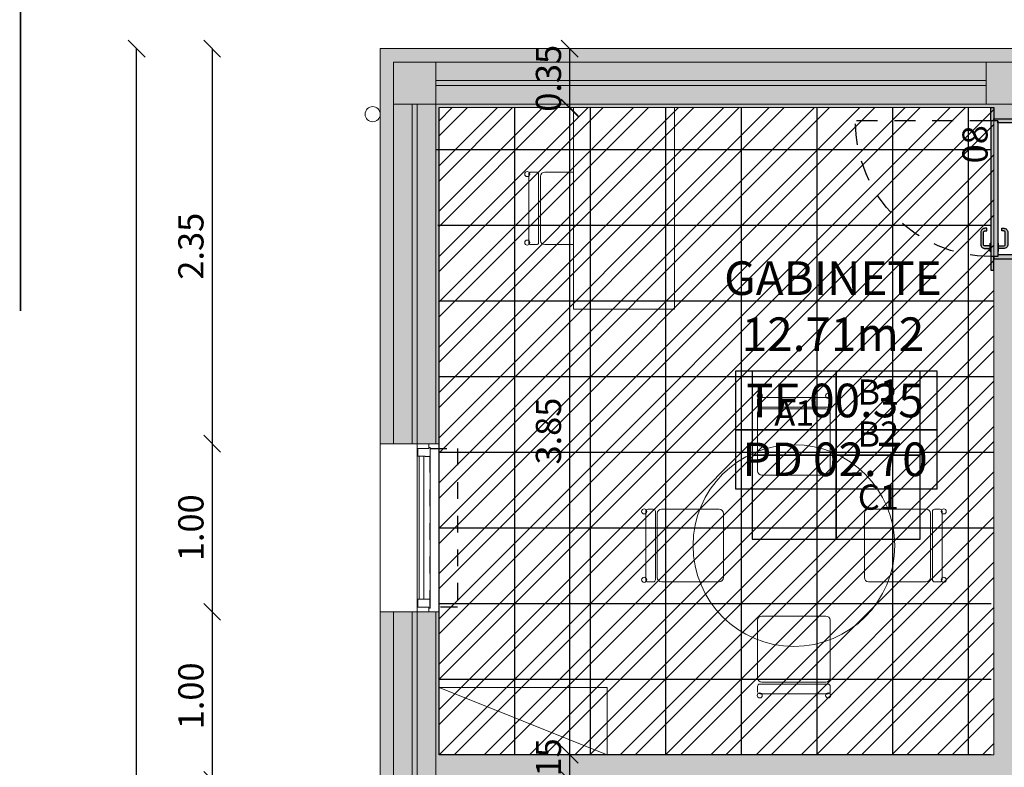
# Model space of a CAD drawing. Units: millimetres. Extents: x -79734 to -79342, y -13510 to -13045.
# Drawn here: x -79520 to -79514, y -13305 to -13301 of the extents above; entities that cross this region are included whole.
import ezdxf
from ezdxf.enums import TextEntityAlignment as Align

# ---------------------------------------------------------------- set-up
doc = ezdxf.new("R2010")
doc.units = ezdxf.units.MM
doc.linetypes.add('HIDDEN2', pattern=[0.1875, 0.125, -0.0625])
doc.layers.get('0').update_dxf_attribs({"lineweight": 0})
doc.layers.get('Defpoints').update_dxf_attribs({"lineweight": 0})
doc.layers.add('ARQ.00.AUX', color=7, linetype='Continuous', lineweight=0, true_color=0xdb00db, plot=False)
for name, color, linetype, lineweight in [('ARQ.00.COTAGEM', 14, 'Continuous', 0), ('ARQ.00.EXISTE PAREDE', 7, 'Continuous', 0), ('ARQ.00.EXISTE PILARES', 72, 'Continuous', 0), ('ARQ.00.LEG', 251, 'Continuous', 0), ('ARQ.00.MOB', 175, 'Continuous', 0), ('ARQ.00.PAREDES', 30, 'Continuous', 0), ('ARQ.00.TETOS C1 GESSO', 53, 'Continuous', 0), ('ARQ.00.TUBOS QUEDA', 9, 'Continuous', 0), ('ARQ.00.VISTA', 8, 'Continuous', 0), ('ARQ.00.VÃOS', 165, 'Continuous', 0)]:
    doc.layers.add(name, color=color, linetype=linetype, lineweight=lineweight)
for name, color, linetype in [('ARQ.00.LEG ACAB', 5, 'Continuous'), ('ARQ.00.LEG TETOS', 252, 'Continuous'), ('ARQ.00.PAV CERAMICO 45X45', 251, 'Continuous'), ('ARQ.00.VAOS A CONSTRUIR', 157, 'Continuous'), ('ARQ.00.VAOS SISTEMA ABERTURA', 157, 'HIDDEN2')]:
    doc.layers.add(name, color=color, linetype=linetype)
doc.layers.add('ARQ.00.TRAMA PAREDES', color=7, linetype='Continuous', lineweight=0, true_color=0x7a7a7a)
doc.styles.add('arial', font='arial.ttf', dxfattribs={"height": 2})
doc.styles.add('CH', font='GIL_____.TTF')
doc.styles.get("Standard").update_dxf_attribs({"font": 'arial.ttf', "height": 0.02})
doc.dimstyles.new('CH_1_100', dxfattribs={"dimtxt": 0.15, "dimasz": 0.1, "dimexe": 0.05, "dimexo": 0.05, "dimgap": 0.05, "dimtad": 1, "dimzin": 0, "dimdsep": 46, "dimtxsty": 'CH', "dimblk": 'OBLIQUE', "dimcen": 0.09, "dimse1": 1, "dimse2": 1, "dimclrt": 256, "dimadec": 0, "dimazin": 0, "dimtfac": 1, "dimtofl": 0, "dimtmove": 0, "dimatfit": 3, "dimfxl": 1, "dimtolj": 1, "dimtzin": 0, "dimarcsym": 0})

# ---------------------------------------------------------------- blocks, each defined once
blk = doc.blocks.new('VE 1X0.7')
at = {"layer": 'ARQ.00.PAREDES'}
for p, q in [((0.12, 0), (-0.23, 0)), ((0.12, -1), (-0.23, -1))]:
    blk.add_line(p, q, dxfattribs=at)
at = {"layer": 'ARQ.00.VAOS SISTEMA ABERTURA', "ltscale": 0.4}
blk.add_lwpolyline([(0.0672, -0.9717), (0.0672, -0.0283), (0.2296, -0.0283), (0.2296, -0.9717)], close=True, dxfattribs=at)
at = {"layer": 'ARQ.00.VÃOS'}
for p, q in [((-0.01, -0.935), (-0.01, -0.065)), ((0.0672, -0.9245), (0.0672, -0.0755))]:
    blk.add_line(p, q, dxfattribs=at)
for points in [[(0.06, -0.0283), (0.06, 0), (-0.01, 0), (-0.01, -0.065), (-0.0052, -0.065), (-0.0052, -0.065), (-0.0052, -0.0283)], [(0.0672, -0.0755), (0.0672, -0.0225), (0.06, -0.0225), (0.06, -0.0283), (-0.0052, -0.0283), (-0.0052, -0.0748), (0.0378, -0.0748), (0.0378, -0.0755)], [(0.0302, -0.0748), (0.0302, -0.9252), (0.0022, -0.9252), (0.0022, -0.0748)], [(0.06, -0.9717), (0.06, -1), (-0.01, -1), (-0.01, -0.935), (-0.0052, -0.935), (-0.0052, -0.935), (-0.0052, -0.9717)], [(0.0672, -0.9245), (0.0672, -0.9775), (0.06, -0.9775), (0.06, -0.9717), (-0.0052, -0.9717), (-0.0052, -0.9252), (0.0378, -0.9252), (0.0378, -0.9245)]]:
    blk.add_lwpolyline(points, close=True, dxfattribs=at)
blk = doc.blocks.new('B1')
for p, q in [((-0.2032, 0.8819), (0.2032, 0.8819)), ((-0.2159, 0.8367), (-0.2159, 0.8692)), ((-0.2032, 0.824), (0.2032, 0.824)), ((0.2159, 0.8367), (0.2159, 0.8692)), ((-0.2159, 0.4446), (-0.2159, 0.7875)), ((-0.1905, 0.8129), (0.1905, 0.8129)), ((0.2159, 0.4446), (0.2159, 0.7875)), ((-0.1905, 0.4192), (0.1905, 0.4192)), ((-0.8819, 0.2032), (-0.8819, -0.2032)), ((-0.8367, 0.2159), (-0.8692, 0.2159)), ((-0.824, 0.2032), (-0.824, -0.2032)), ((-0.8129, 0.1905), (-0.8129, -0.1905)), ((-0.4446, 0.2159), (-0.7875, 0.2159)), ((-0.4192, 0.1905), (-0.4192, -0.1905)), ((0.4192, -0.1905), (0.4192, 0.1905)), ((0.4446, 0.2159), (0.7875, 0.2159)), ((0.8129, -0.1905), (0.8129, 0.1905)), ((0.824, -0.2032), (0.824, 0.2032)), ((0.8367, 0.2159), (0.8692, 0.2159)), ((0.8819, -0.2032), (0.8819, 0.2032)), ((-0.8367, -0.2159), (-0.8692, -0.2159)), ((-0.4446, -0.2159), (-0.7875, -0.2159)), ((0.4446, -0.2159), (0.7875, -0.2159)), ((0.8367, -0.2159), (0.8692, -0.2159)), ((-0.2159, -0.4446), (-0.2159, -0.7875)), ((-0.1905, -0.4192), (0.1905, -0.4192)), ((0.2159, -0.4446), (0.2159, -0.7875)), ((-0.1905, -0.8129), (0.1905, -0.8129)), ((-0.2159, -0.8367), (-0.2159, -0.8692)), ((-0.2032, -0.824), (0.2032, -0.824)), ((0.2159, -0.8367), (0.2159, -0.8692)), ((-0.2032, -0.8819), (0.2032, -0.8819))]:
    blk.add_line(p, q)
blk.add_circle((0, 0), 0.6)
for centre, radius, start, end in [((-0.2035, 0.8911), 0.0151, 0, 180), ((-0.2035, 0.8911), 0.0151, 180, 0), ((-0.2032, 0.8692), 0.0127, 90, 180), ((0.2037, 0.8911), 0.0151, 0, 180), ((0.2037, 0.8911), 0.0151, 180, 0), ((0.2032, 0.8692), 0.0127, 0, 90), ((-0.2032, 0.8367), 0.0127, 180, 270), ((0.2032, 0.8367), 0.0127, 270, 0), ((-0.1905, 0.7875), 0.0254, 90, 180), ((0.1905, 0.7875), 0.0254, 0, 90), ((-0.1905, 0.4446), 0.0254, 180, 270), ((0.1905, 0.4446), 0.0254, 270, 0), ((-0.8911, 0.2035), 0.0151, 90, 270), ((-0.8911, 0.2035), 0.0151, 270, 90), ((-0.8692, 0.2032), 0.0127, 90, 180), ((-0.8367, 0.2032), 0.0127, 0, 90), ((-0.7875, 0.1905), 0.0254, 90, 180), ((-0.4446, 0.1905), 0.0254, 0, 90), ((0.4446, 0.1905), 0.0254, 90, 180), ((0.7875, 0.1905), 0.0254, 0, 90), ((0.8367, 0.2032), 0.0127, 90, 180), ((0.8692, 0.2032), 0.0127, 0, 90), ((0.8911, 0.2037), 0.0151, 90, 270), ((0.8911, 0.2037), 0.0151, 270, 90), ((-0.8911, -0.2037), 0.0151, 90, 270), ((-0.8911, -0.2037), 0.0151, 270, 90), ((-0.8692, -0.2032), 0.0127, 180, 270), ((-0.8367, -0.2032), 0.0127, 270, 0), ((-0.7875, -0.1905), 0.0254, 180, 270), ((-0.4446, -0.1905), 0.0254, 270, 0), ((0.4446, -0.1905), 0.0254, 180, 270), ((0.7875, -0.1905), 0.0254, 270, 0), ((0.8367, -0.2032), 0.0127, 180, 270), ((0.8692, -0.2032), 0.0127, 270, 0), ((0.8911, -0.2035), 0.0151, 90, 270), ((0.8911, -0.2035), 0.0151, 270, 90), ((-0.1905, -0.4446), 0.0254, 90, 180), ((0.1905, -0.4446), 0.0254, 0, 90), ((-0.1905, -0.7875), 0.0254, 180, 270), ((0.1905, -0.7875), 0.0254, 270, 0), ((-0.2035, -0.8911), 0.0151, 0, 180), ((-0.2032, -0.8367), 0.0127, 90, 180), ((-0.2032, -0.8692), 0.0127, 180, 270), ((0.2037, -0.8911), 0.0151, 0, 180), ((0.2032, -0.8367), 0.0127, 0, 90), ((0.2032, -0.8692), 0.0127, 270, 0), ((-0.2035, -0.8911), 0.0151, 180, 0), ((0.2037, -0.8911), 0.0151, 180, 0)]:
    blk.add_arc(centre, radius, start, end)
blk = doc.blocks.new('MESA E CADEIRA')
for p, q in [((-0.8159, 0.8206), (-0.8159, 0.8531)), ((-0.8032, 0.8658), (-0.3968, 0.8658)), ((-0.3841, 0.8206), (-0.3841, 0.8531)), ((-0.8159, 0.6), (-0.8159, 0.7714)), ((-0.8032, 0.8079), (-0.3968, 0.8079)), ((-0.7905, 0.7969), (-0.4095, 0.7969)), ((-0.3841, 0.6), (-0.3841, 0.7714))]:
    blk.add_line(p, q)
blk.add_lwpolyline([(-1.2, 0.6), (-1.2, 0), (0, 0), (0, 0.6)], close=True)
for centre, radius, start, end in [((-0.8035, 0.875), 0.0151, 0, 180), ((-0.3963, 0.875), 0.0151, 0, 180), ((-0.8035, 0.875), 0.0151, 180, 0), ((-0.8032, 0.8531), 0.0127, 90, 180), ((-0.8032, 0.8206), 0.0127, 180, 270), ((-0.3963, 0.875), 0.0151, 180, 0), ((-0.3968, 0.8531), 0.0127, 0, 90), ((-0.3968, 0.8206), 0.0127, 270, 0), ((-0.7905, 0.7714), 0.0254, 90, 180), ((-0.4095, 0.7714), 0.0254, 0, 90)]:
    blk.add_arc(centre, radius, start, end)
blk = doc.blocks.new('MARCA CORTES')
at = {"layer": 'ARQ.00.LEG', "linetype": 'HIDDEN2', "ltscale": 0.1, "const_width": 0.01}
blk.add_lwpolyline([(-3.6, 44.421), (0.4, 44.421), (0.4, 43.921)], dxfattribs=at)
blk = doc.blocks.new('vi 0.8x2 aro 15')
at = {"true_color": 0xffffff}
h = blk.add_hatch(color=7, dxfattribs=at)
h.paths.add_polyline_path([(0.2169, -0.0815), (0.2169, -0.0504, 0.414214), (0.193, -0.0265), (0.1202, -0.0265, 0.414214), (0.0963, -0.0504), (0.0963, -0.0611), (0.112, -0.0611), (0.112, -0.0504, -0.414214), (0.1202, -0.0421), (0.193, -0.0421, -0.414214), (0.2012, -0.0504), (0.2012, -0.0815)])
h.paths.add_polyline_path([(0.2348, -0.0865), (0.2348, -0.0815), (0.1849, -0.0815), (0.1849, -0.0865)])
h.paths.add_polyline_path([(0.2348, -0.1315), (0.2348, -0.1265), (0.1849, -0.1265), (0.1849, -0.1315)])
h.paths.add_polyline_path([(0.2169, -0.1627), (0.2169, -0.1315), (0.2012, -0.1315), (0.2012, -0.1627, -0.414214), (0.193, -0.1709), (0.1202, -0.1709, -0.414214), (0.112, -0.1627), (0.112, -0.152), (0.0963, -0.152), (0.0963, -0.1627, 0.414214), (0.1202, -0.1865), (0.193, -0.1865, 0.414214)])
h = blk.add_hatch(color=7, dxfattribs=at)
h.paths.add_polyline_path([(-0.5421, -0.0865), (-0.6221, -0.0865), (-0.6221, -0.1025), (-0.5421, -0.1025)])
h.paths.add_polyline_path([(-0.5316, -0.128), (-0.5421, -0.128), (-0.5421, -0.1265), (-0.5421, -0.1025), (-0.5546, -0.1025), (-0.5546, -0.2525), (-0.5421, -0.2525), (-0.5316, -0.2525)])
h.paths.add_polyline_path([(-0.5421, -0.2525), (-0.5546, -0.2525), (-0.6221, -0.2525), (-0.6221, -0.2685), (-0.5421, -0.2685)])
blk.add_hatch(color=7, dxfattribs=at).paths.add_polyline_path([(-0.5421, -0.1265), (-0.5421, -0.0865), (0.2649, -0.0865), (0.2649, -0.1265)])
h = blk.add_hatch(color=7, dxfattribs=at)
h.paths.add_polyline_path([(0.3449, -0.0865), (0.2649, -0.0865), (0.2649, -0.1025), (0.3449, -0.1025)])
h.paths.add_polyline_path([(0.2774, -0.1025), (0.2649, -0.1025), (0.2649, -0.128), (0.2544, -0.128), (0.2544, -0.2525), (0.2774, -0.2525)])
h.paths.add_polyline_path([(0.3449, -0.2525), (0.2774, -0.2525), (0.2649, -0.2525), (0.2649, -0.2685), (0.3449, -0.2685)])
at = {"linetype": 'HIDDEN2'}
blk.add_line((-0.5421, -0.0865), (-0.5421, 0.7205), dxfattribs=at)
for p, q in [((-0.5421, -0.0865), (0.2649, -0.0865)), ((-0.5421, -0.1265), (0.2649, -0.1265))]:
    blk.add_line(p, q)
for points in [[(0.2012, -0.0815), (0.2012, -0.0504, 0.414214), (0.193, -0.0421), (0.1202, -0.0421, 0.414214), (0.112, -0.0504), (0.112, -0.0611), (0.0963, -0.0611), (0.0963, -0.0504, -0.414214), (0.1202, -0.0265), (0.193, -0.0265, -0.414214), (0.2169, -0.0504), (0.2169, -0.0815)], [(0.2012, -0.1315), (0.2012, -0.1627, -0.414214), (0.193, -0.1709), (0.1202, -0.1709, -0.414214), (0.112, -0.1627), (0.112, -0.152), (0.0963, -0.152), (0.0963, -0.1627, 0.414214), (0.1202, -0.1865), (0.193, -0.1865, 0.414214), (0.2169, -0.1627), (0.2169, -0.1315)]]:
    blk.add_lwpolyline(points, format="xyb", close=True)
for points in [[(-0.5421, -0.0865), (-0.6221, -0.0865), (-0.6221, -0.1025), (-0.5421, -0.1025)], [(-0.5546, -0.2525), (-0.5316, -0.2525), (-0.5316, -0.128), (-0.5421, -0.128), (-0.5421, -0.1025), (-0.5421, -0.1025), (-0.5546, -0.1025)], [(0.2774, -0.2525), (0.2544, -0.2525), (0.2544, -0.128), (0.2649, -0.128), (0.2649, -0.1025), (0.2649, -0.1025), (0.2774, -0.1025)], [(0.2649, -0.0865), (0.3449, -0.0865), (0.3449, -0.1025), (0.2649, -0.1025)], [(-0.5421, -0.2525), (-0.5546, -0.2525), (-0.6221, -0.2525), (-0.6221, -0.2685), (-0.5421, -0.2685)], [(0.2649, -0.2525), (0.2774, -0.2525), (0.3449, -0.2525), (0.3449, -0.2685), (0.2649, -0.2685)]]:
    blk.add_lwpolyline(points, close=True)
for points in [[(0.2348, -0.0865), (0.2348, -0.0815), (0.1849, -0.0815), (0.1849, -0.0865)], [(0.2348, -0.1265), (0.2348, -0.1315), (0.1849, -0.1315), (0.1849, -0.1265)]]:
    blk.add_lwpolyline(points)
blk.add_arc((-0.5421, -0.0865), 0.807, 0, 90, dxfattribs=at)
at = {"layer": 'ARQ.00.AUX', "insert": (-0.4034, 0.0836), "char_height": 0.15, "width": 5.1402, "attachment_point": 2, "style": 'arial'}
blk.add_mtext('80', dxfattribs=at)
blk = doc.blocks.new('_Oblique')
at = {"color": 0, "linetype": 'ByBlock', "lineweight": -2}
blk.add_line((-0.5, -0.5), (0.5, 0.5), dxfattribs=at)
blk = doc.blocks.new('*D64')
at = {"layer": 'ARQ.00.COTAGEM', "color": 0, "lineweight": -2, "transparency": 16777216}
blk.add_line((-79518.6065, -13301.2132), (-79518.6065, -13303.5635), dxfattribs=at)
at = {"layer": 'Defpoints', "color": 0, "transparency": 16777216}
for p in [(-79517.6065, -13301.2132), (-79518.6065, -13303.5635), (-79517.6065, -13303.5635)]:
    blk.add_point(p, dxfattribs=at)
at = {"layer": 'ARQ.00.COTAGEM', "color": 0, "lineweight": -2, "transparency": 16777216, "xscale": 0.1, "yscale": 0.1, "zscale": 0.1}
for p, rotation in [((-79518.6065, -13301.2132), 90), ((-79518.6065, -13303.5635), 270)]:
    blk.add_blockref('_Oblique', p, dxfattribs=dict(at, rotation=rotation))
at = {"layer": 'ARQ.00.COTAGEM', "transparency": 16777216, "insert": (-79518.733, -13302.3884), "char_height": 0.15, "attachment_point": 5, "rotation": 90, "style": 'CH'}
blk.add_mtext('\\A1;2.35', dxfattribs=at)
blk = doc.blocks.new('*D65')
at = {"layer": 'ARQ.00.COTAGEM', "color": 0, "lineweight": -2, "transparency": 16777216}
blk.add_line((-79518.6065, -13303.5635), (-79518.6065, -13304.5635), dxfattribs=at)
at = {"layer": 'Defpoints', "color": 0, "transparency": 16777216}
for p in [(-79517.6065, -13303.5635), (-79518.6065, -13304.5635), (-79517.6065, -13304.5635)]:
    blk.add_point(p, dxfattribs=at)
at = {"layer": 'ARQ.00.COTAGEM', "color": 0, "lineweight": -2, "transparency": 16777216, "xscale": 0.1, "yscale": 0.1, "zscale": 0.1}
for p, rotation in [((-79518.6065, -13303.5635), 90), ((-79518.6065, -13304.5635), 270)]:
    blk.add_blockref('_Oblique', p, dxfattribs=dict(at, rotation=rotation))
at = {"layer": 'ARQ.00.COTAGEM', "transparency": 16777216, "insert": (-79518.7329, -13304.0635), "char_height": 0.15, "attachment_point": 5, "rotation": 90, "style": 'CH'}
blk.add_mtext('\\A1;1.00', dxfattribs=at)
blk = doc.blocks.new('*D66')
at = {"layer": 'ARQ.00.COTAGEM', "color": 0, "lineweight": -2, "transparency": 16777216}
blk.add_line((-79518.6065, -13304.5635), (-79518.6065, -13305.5635), dxfattribs=at)
at = {"layer": 'Defpoints', "color": 0, "transparency": 16777216}
for p in [(-79517.6065, -13304.5635), (-79518.6065, -13305.5635), (-79517.6065, -13305.5635)]:
    blk.add_point(p, dxfattribs=at)
at = {"layer": 'ARQ.00.COTAGEM', "color": 0, "lineweight": -2, "transparency": 16777216, "xscale": 0.1, "yscale": 0.1, "zscale": 0.1}
for p, rotation in [((-79518.6065, -13304.5635), 90), ((-79518.6065, -13305.5635), 270)]:
    blk.add_blockref('_Oblique', p, dxfattribs=dict(at, rotation=rotation))
at = {"layer": 'ARQ.00.COTAGEM', "transparency": 16777216, "insert": (-79518.7329, -13305.0635), "char_height": 0.15, "attachment_point": 5, "rotation": 90, "style": 'CH'}
blk.add_mtext('\\A1;1.00', dxfattribs=at)
blk = doc.blocks.new('*D91')
at = {"layer": 'ARQ.00.COTAGEM', "color": 0, "lineweight": -2, "transparency": 16777216}
blk.add_line((-79519.0556, -13341.2511), (-79519.0556, -13301.2132), dxfattribs=at)
at = {"layer": 'Defpoints', "color": 0, "transparency": 16777216}
for p in [(-79519.0556, -13301.2132), (-79518.6065, -13301.2132), (-79518.6065, -13341.2511)]:
    blk.add_point(p, dxfattribs=at)
at = {"layer": 'ARQ.00.COTAGEM', "color": 0, "lineweight": -2, "transparency": 16777216, "xscale": 0.1, "yscale": 0.1, "zscale": 0.1}
for p, rotation in [((-79519.0556, -13301.2132), 90), ((-79519.0556, -13341.2511), 270)]:
    blk.add_blockref('_Oblique', p, dxfattribs=dict(at, rotation=rotation))
at = {"layer": 'ARQ.00.COTAGEM', "transparency": 16777216, "insert": (-79519.182, -13321.2322), "char_height": 0.15, "attachment_point": 5, "rotation": 90, "style": 'CH'}
blk.add_mtext('\\A1;40.04', dxfattribs=at)
blk = doc.blocks.new('*D92')
at = {"layer": 'ARQ.00.COTAGEM', "color": 0, "lineweight": -2, "transparency": 16777216}
blk.add_line((-79517.6065, -13300.2132), (-79513.7215, -13300.2132), dxfattribs=at)
at = {"layer": 'Defpoints', "color": 0, "transparency": 16777216}
for p in [(-79513.7215, -13300.2132), (-79517.6065, -13301.2132), (-79513.7215, -13301.2132)]:
    blk.add_point(p, dxfattribs=at)
at = {"layer": 'ARQ.00.COTAGEM', "color": 0, "lineweight": -2, "transparency": 16777216, "xscale": 0.1, "yscale": 0.1, "zscale": 0.1, "rotation": 180}
blk.add_blockref('_Oblique', (-79517.6065, -13300.2132), dxfattribs=at)
at = {"layer": 'ARQ.00.COTAGEM', "color": 0, "lineweight": -2, "transparency": 16777216, "xscale": 0.1, "yscale": 0.1, "zscale": 0.1}
blk.add_blockref('_Oblique', (-79513.7215, -13300.2132), dxfattribs=at)
at = {"layer": 'ARQ.00.COTAGEM', "transparency": 16777216, "insert": (-79515.664, -13300.0868), "char_height": 0.15, "attachment_point": 5, "style": 'CH'}
blk.add_mtext('\\A1;3.89', dxfattribs=at)
blk = doc.blocks.new('*D136')
at = {"layer": 'ARQ.00.COTAGEM', "color": 0, "lineweight": -2, "transparency": 16777216}
blk.add_line((-79516.4791, -13305.5662), (-79516.4791, -13305.4135), dxfattribs=at)
at = {"layer": 'Defpoints', "color": 0, "transparency": 16777216}
for p in [(-79516.4791, -13305.4135), (-79516.1811, -13305.4135), (-79516.1811, -13305.5662)]:
    blk.add_point(p, dxfattribs=at)
at = {"layer": 'ARQ.00.COTAGEM', "color": 0, "lineweight": -2, "transparency": 16777216, "xscale": 0.1, "yscale": 0.1, "zscale": 0.1}
for p, rotation in [((-79516.4791, -13305.4135), 89.99999999749866), ((-79516.4791, -13305.5662), 269.9999999974987)]:
    blk.add_blockref('_Oblique', p, dxfattribs=dict(at, rotation=rotation))
at = {"layer": 'ARQ.00.COTAGEM', "transparency": 16777216, "insert": (-79516.6055, -13305.5148), "char_height": 0.15, "attachment_point": 5, "rotation": 90, "style": 'CH'}
blk.add_mtext('\\A1;0.15', dxfattribs=at)
blk = doc.blocks.new('*D135')
at = {"layer": 'ARQ.00.COTAGEM', "color": 0, "lineweight": -2, "transparency": 16777216}
blk.add_line((-79516.4791, -13305.4135), (-79516.4791, -13301.5632), dxfattribs=at)
at = {"layer": 'Defpoints', "color": 0, "transparency": 16777216}
for p in [(-79516.4791, -13301.5632), (-79515.9191, -13301.5632), (-79515.9191, -13305.4135)]:
    blk.add_point(p, dxfattribs=at)
at = {"layer": 'ARQ.00.COTAGEM', "color": 0, "lineweight": -2, "transparency": 16777216, "xscale": 0.1, "yscale": 0.1, "zscale": 0.1}
for p, rotation in [((-79516.4791, -13301.5632), 90), ((-79516.4791, -13305.4135), 270)]:
    blk.add_blockref('_Oblique', p, dxfattribs=dict(at, rotation=rotation))
at = {"layer": 'ARQ.00.COTAGEM', "transparency": 16777216, "insert": (-79516.6056, -13303.4884), "char_height": 0.15, "attachment_point": 5, "rotation": 90, "style": 'CH'}
blk.add_mtext('\\A1;3.85', dxfattribs=at)
blk = doc.blocks.new('*D137')
at = {"layer": 'ARQ.00.COTAGEM', "color": 0, "lineweight": -2, "transparency": 16777216}
blk.add_line((-79516.4791, -13301.5659), (-79516.4791, -13301.2132), dxfattribs=at)
at = {"layer": 'Defpoints', "color": 0, "transparency": 16777216}
for p in [(-79516.4791, -13301.2132), (-79516.1811, -13301.2132), (-79516.1811, -13301.5659)]:
    blk.add_point(p, dxfattribs=at)
at = {"layer": 'ARQ.00.COTAGEM', "color": 0, "lineweight": -2, "transparency": 16777216, "xscale": 0.1, "yscale": 0.1, "zscale": 0.1}
for p, rotation in [((-79516.4791, -13301.2132), 89.99999999749866), ((-79516.4791, -13301.5659), 269.9999999974987)]:
    blk.add_blockref('_Oblique', p, dxfattribs=dict(at, rotation=rotation))
at = {"layer": 'ARQ.00.COTAGEM', "transparency": 16777216, "insert": (-79516.6056, -13301.3896), "char_height": 0.15, "attachment_point": 5, "rotation": 90, "style": 'CH'}
blk.add_mtext('\\A1;0.35', dxfattribs=at)

msp = doc.modelspace()

# ---------------------------------------------------------------- hatches: boundary and pattern name
at = {"layer": 'ARQ.00.EXISTE PILARES', "true_color": 0x616161}
h = msp.add_hatch(color=251, dxfattribs=at)
h.paths.add_polyline_path([(-79517.2765, -13301.2932), (-79517.5265, -13301.2932), (-79517.5265, -13301.5432), (-79517.2765, -13301.5432)])
h.paths.add_polyline_path([(-79498.6265, -13301.2932), (-79498.8765, -13301.2932), (-79498.8765, -13301.5432), (-79498.6265, -13301.5432)])
h.paths.add_polyline_path([(-79517.2765, -13307.3272), (-79517.5265, -13307.3272), (-79517.5265, -13307.5772), (-79517.2765, -13307.5772)])
h.paths.add_polyline_path([(-79517.2765, -13311.6772), (-79517.5265, -13311.6772), (-79517.5265, -13311.9272), (-79517.2765, -13311.9272)])
h.paths.add_polyline_path([(-79517.2765, -13315.9772), (-79517.5265, -13315.9772), (-79517.5265, -13316.2272), (-79517.2765, -13316.2272)])
h.paths.add_polyline_path([(-79517.2765, -13320.9772), (-79517.5265, -13320.9772), (-79517.5265, -13321.2272), (-79517.2765, -13321.2272)])
h.paths.add_polyline_path([(-79517.2765, -13325.9772), (-79517.5265, -13325.9772), (-79517.5265, -13326.2272), (-79517.2765, -13326.2272)])
h.paths.add_polyline_path([(-79517.2765, -13330.9772), (-79517.5265, -13330.9772), (-79517.5265, -13331.2272), (-79517.2765, -13331.2272)])
h.paths.add_polyline_path([(-79517.2765, -13335.9772), (-79517.5265, -13335.9772), (-79517.5265, -13336.2272), (-79517.2765, -13336.2272)])
h.paths.add_polyline_path([(-79503.6465, -13301.2932), (-79503.8965, -13301.2932), (-79503.8965, -13301.5432), (-79503.6465, -13301.5432)])
h.paths.add_polyline_path([(-79508.5765, -13301.2932), (-79508.8265, -13301.2932), (-79508.8265, -13301.5432), (-79508.5765, -13301.5432)])
h.paths.add_polyline_path([(-79513.7515, -13301.2932), (-79514.0015, -13301.2932), (-79514.0015, -13301.5432), (-79513.7515, -13301.5432)])
h.paths.add_polyline_path([(-79498.6265, -13306.7932), (-79498.8765, -13306.7932), (-79498.8765, -13307.0432), (-79498.6265, -13307.0432)])
h.paths.add_polyline_path([(-79503.6465, -13306.7932), (-79503.8965, -13306.7932), (-79503.8965, -13307.0432), (-79503.6465, -13307.0432)])
h.paths.add_polyline_path([(-79508.5765, -13306.7932), (-79508.8265, -13306.7932), (-79508.8265, -13307.0432), (-79508.5765, -13307.0432)])
h.paths.add_polyline_path([(-79514.1265, -13307.3272), (-79514.3765, -13307.3272), (-79514.3765, -13307.5772), (-79514.1265, -13307.5772)])
h.paths.add_polyline_path([(-79514.0265, -13311.6772), (-79514.2765, -13311.6772), (-79514.2765, -13311.9272), (-79514.0265, -13311.9272)])
h.paths.add_polyline_path([(-79514.1065, -13315.9772), (-79514.3565, -13315.9772), (-79514.3565, -13316.2272), (-79514.1065, -13316.2272)])
h.paths.add_polyline_path([(-79514.0265, -13320.9772), (-79514.2765, -13320.9772), (-79514.2765, -13321.2272), (-79514.0265, -13321.2272)])
h.paths.add_polyline_path([(-79514.1065, -13325.9772), (-79514.3565, -13325.9772), (-79514.3565, -13326.2272), (-79514.1065, -13326.2272)])
h.paths.add_polyline_path([(-79514.1265, -13335.9772), (-79514.3765, -13335.9772), (-79514.3765, -13336.2272), (-79514.1265, -13336.2272)])
h.paths.add_polyline_path([(-79514.0265, -13330.9772), (-79514.2765, -13330.9772), (-79514.2765, -13331.2272), (-79514.0265, -13331.2272)])
at = {"layer": 'ARQ.00.PAV CERAMICO 45X45'}
h = msp.add_hatch(dxfattribs=at)
h.set_pattern_fill('NET', color=256, scale=0.141732, style=0)
h.set_pattern_definition([(0, (-79517.25653, -13305.4135), (0, 0.45), []), (90, (-79517.25653, -13305.4135), (-0.45, 3e-17), [])])
h.paths.add_polyline_path([(-79514.3965, -13301.5632), (-79517.2573, -13301.5632), (-79517.2765, -13301.8135), (-79517.2565, -13302.5048), (-79517.2565, -13302.8135), (-79517.2565, -13302.8727), (-79517.2565, -13302.9135), (-79517.2565, -13305.4135), (-79513.9718, -13305.4135), (-79513.9718, -13304.3465), (-79513.9558, -13304.3465), (-79513.9565, -13302.9135), (-79513.9565, -13302.5302), (-79513.9725, -13302.5302), (-79513.9725, -13301.5632), (-79514.376, -13301.5632)])
at = {"layer": 'ARQ.00.TETOS C1 GESSO'}
h = msp.add_hatch(dxfattribs=at)
h.set_pattern_fill('ANSI32', color=256, scale=0.02, style=0)
h.set_pattern_definition([(45, (-79517.25653, -13305.4135), (-0.134704, 0.134704), []), (45, (-79517.16673, -13305.4135), (-0.134704, 0.134704), [])])
h.paths.add_polyline_path([(-79513.9565, -13305.4135), (-79513.9565, -13301.5632), (-79517.2565, -13301.5632), (-79517.2565, -13305.4135), (-79516.2565, -13305.4135)])
at = {"layer": 'ARQ.00.TRAMA PAREDES'}
h = msp.add_hatch(color=256, dxfattribs=at)
h.paths.add_polyline_path([(-79517.6065, -13301.2132), (-79517.6065, -13303.5635), (-79517.2565, -13303.5635), (-79517.2565, -13301.5632), (-79513.9565, -13301.5632), (-79513.9565, -13301.6307), (-79513.8065, -13301.6307), (-79513.8065, -13301.5632), (-79513.7215, -13301.5632), (-79513.7215, -13301.2132)])
h.paths.add_polyline_path([(-79517.5265, -13301.5432), (-79517.5265, -13301.2932), (-79517.2765, -13301.2932), (-79517.2765, -13301.5432)], flags=16)
h.paths.add_polyline_path([(-79514.0015, -13301.5432), (-79514.0015, -13301.2932), (-79513.7515, -13301.2932), (-79513.7515, -13301.5432)], flags=16)
msp.add_hatch(color=256, dxfattribs=at).paths.add_polyline_path([(-79513.9565, -13302.4632), (-79513.9565, -13305.4135), (-79517.2565, -13305.4135), (-79517.2565, -13304.5635), (-79517.6065, -13304.5635), (-79517.6065, -13305.5635), (-79517.2565, -13305.5635), (-79513.9565, -13305.5635), (-79513.9565, -13307.4186), (-79513.7658, -13307.4186), (-79513.7658, -13307.0632), (-79513.1267, -13307.0632), (-79513.1284, -13306.8732), (-79513.8065, -13306.8732), (-79513.8065, -13303.2135), (-79512.721, -13303.2135), (-79512.721, -13303.0635), (-79513.8065, -13303.0635), (-79513.8065, -13302.4632)])

# ---------------------------------------------------------------- linework, layer by layer
at = {"layer": 'ARQ.00.EXISTE PAREDE'}
for points in [[(-79514.0015, -13301.4032), (-79514.0015, -13301.2932), (-79517.2765, -13301.2932), (-79517.2765, -13301.4032)], [(-79514.0015, -13301.5432), (-79514.0015, -13301.4332), (-79517.2765, -13301.4332), (-79517.2765, -13301.5432)], [(-79517.5265, -13303.5635), (-79517.4165, -13303.5635), (-79517.4165, -13301.5432), (-79517.5265, -13301.5432)], [(-79517.3865, -13303.5635), (-79517.2765, -13303.5635), (-79517.2765, -13301.5432), (-79517.3865, -13301.5432)], [(-79517.5265, -13304.5635), (-79517.4165, -13304.5635), (-79517.4165, -13305.5635), (-79517.5265, -13305.5635)], [(-79517.3865, -13304.5635), (-79517.2765, -13304.5635), (-79517.2765, -13305.5635), (-79517.3865, -13305.5635)]]:
    msp.add_lwpolyline(points, close=True, dxfattribs=at)
at = {"layer": 'ARQ.00.EXISTE PILARES'}
for points in [[(-79517.2765, -13301.2932), (-79517.5265, -13301.2932), (-79517.5265, -13301.5432), (-79517.2765, -13301.5432)], [(-79513.7515, -13301.2932), (-79514.0015, -13301.2932), (-79514.0015, -13301.5432), (-79513.7515, -13301.5432)]]:
    msp.add_lwpolyline(points, close=True, dxfattribs=at)
at = {"layer": 'ARQ.00.LEG ACAB'}
for points in [[(-79515.393, -13303.6312), (-79514.893, -13303.6312), (-79514.893, -13303.1312), (-79515.393, -13303.1312)], [(-79514.893, -13303.6312), (-79514.393, -13303.6312), (-79514.393, -13303.1312), (-79514.893, -13303.1312)], [(-79515.393, -13304.1312), (-79514.893, -13304.1312), (-79514.893, -13303.6312), (-79515.393, -13303.6312)], [(-79514.893, -13304.1312), (-79514.393, -13304.1312), (-79514.393, -13303.6312), (-79514.893, -13303.6312)]]:
    msp.add_lwpolyline(points, close=True, dxfattribs=at)
at = {"layer": 'ARQ.00.LEG TETOS'}
for points in [[(-79514.293, -13303.4812), (-79514.293, -13303.1312), (-79515.493, -13303.1312), (-79515.493, -13303.4812), (-79514.293, -13303.4812)], [(-79514.293, -13303.8312), (-79514.293, -13303.4812), (-79515.493, -13303.4812), (-79515.493, -13303.8312), (-79514.293, -13303.8312)]]:
    msp.add_lwpolyline(points, dxfattribs=at)
at = {"layer": 'ARQ.00.MOB'}
msp.add_line((-79517.2565, -13305.0135), (-79516.2565, -13305.4135), dxfattribs=at)
msp.add_lwpolyline([(-79517.2565, -13305.4135), (-79517.2565, -13305.0135), (-79516.2565, -13305.0135), (-79516.2565, -13305.4135)], dxfattribs=at)
at = {"layer": 'ARQ.00.PAREDES'}
for p, q in [((-79517.6065, -13303.5635), (-79517.6065, -13301.2132)), ((-79513.7215, -13301.2132), (-79517.6065, -13301.2132)), ((-79513.9565, -13301.5632), (-79517.2565, -13301.5632)), ((-79517.2565, -13303.5635), (-79517.2565, -13301.5632)), ((-79513.9565, -13301.6307), (-79513.9565, -13301.5632)), ((-79513.9565, -13301.6307), (-79513.8065, -13301.6307)), ((-79513.9565, -13301.6307), (-79513.8065, -13301.6307)), ((-79513.9565, -13305.4135), (-79513.9565, -13302.4627)), ((-79513.9565, -13302.4627), (-79513.8065, -13302.4627)), ((-79513.9565, -13302.4627), (-79513.8065, -13302.4627)), ((-79517.6065, -13305.5635), (-79517.6065, -13304.5635)), ((-79517.2565, -13305.4135), (-79517.2565, -13304.5635)), ((-79513.9565, -13305.4135), (-79517.2565, -13305.4135))]:
    msp.add_line(p, q, dxfattribs=at)
at = {"layer": 'ARQ.00.TETOS C1 GESSO'}
msp.add_lwpolyline([(-79513.9565, -13305.4135), (-79513.9565, -13301.5632), (-79517.2565, -13301.5632), (-79517.2565, -13305.4135), (-79517.2565, -13305.4135), (-79517.2565, -13305.4135), (-79517.2565, -13305.4135), (-79517.2565, -13305.4135), (-79516.2565, -13305.4135), (-79516.2565, -13305.4135), (-79516.2565, -13305.4135), (-79516.2565, -13305.4135), (-79513.9565, -13305.4135)], close=True, dxfattribs=at)
at = {"layer": 'ARQ.00.TUBOS QUEDA'}
msp.add_circle((-79517.6515, -13301.6032), 0.045, dxfattribs=at)
at = {"layer": 'ARQ.00.VISTA'}
msp.add_line((-79517.6065, -13303.5635), (-79517.6065, -13304.5635), dxfattribs=at)

# ---------------------------------------------------------------- block references
at = {"layer": 'ARQ.00.LEG', "rotation": 90}
msp.add_blockref('MARCA CORTES', (-79475.3255, -13299.1732), dxfattribs=at)
at = {"layer": 'ARQ.00.MOB', "rotation": 90}
msp.add_blockref('MESA E CADEIRA', (-79515.8565, -13301.5632), dxfattribs=at)
at = {"layer": 'ARQ.00.MOB', "xscale": -1, "rotation": 90}
msp.add_blockref('B1', (-79515.145, -13304.1694), dxfattribs=at)
at = {"layer": 'ARQ.00.VAOS A CONSTRUIR', "xscale": -1, "rotation": 90}
msp.add_blockref('vi 0.8x2 aro 15', (-79514.0591, -13302.1854), dxfattribs=at)
at = {"layer": 'ARQ.00.VÃOS'}
msp.add_blockref('VE 1X0.7', (-79517.3765, -13303.5635), dxfattribs=at)

# ---------------------------------------------------------------- texts
at = {"layer": 'ARQ.00.LEG', "insert": (-79514.9126, -13302.7452), "char_height": 0.2, "width": 3.113491, "attachment_point": 5, "style": 'arial'}
msp.add_mtext('GABINETE\\P{\\fArial|b0|i0|c238|p34;12.71m2}', dxfattribs=at)
at = {"layer": 'ARQ.00.LEG ACAB', "char_height": 0.15, "width": 0.5, "attachment_point": 5}
for s, insert in [('{\\fArial|b0|i0|c238|p34;B}1\\PB2', (-79514.643, -13303.3812)), ('{\\fArial|b0|i0|c238|p34;A}1', (-79515.143, -13303.3812)), ('{\\fArial|b0|i0|c238|p34;C}1', (-79514.643, -13303.8812))]:
    msp.add_mtext(s, dxfattribs=dict(at, insert=insert))
at = {"layer": 'ARQ.00.LEG TETOS', "style": 'arial'}
for s, p in [('TF 00.35', (-79514.9012, -13303.3062)), ('PD 02.70', (-79514.9012, -13303.6562))]:
    msp.add_text(s, height=0.2, dxfattribs=at).set_placement(p, align=Align.MIDDLE_CENTER)

# ---------------------------------------------------------------- dimensions: what is measured, and where the dimension line sits
at = {"layer": 'ARQ.00.COTAGEM'}
for p1, p2, distance, picture, middle in [((-79517.6065343162, -13301.2132473202), (-79513.7215343155, -13301.2132473202), 1, '*D92', (-79515.6640343159, -13300.0867526582)), ((-79518.6065, -13341.2511), (-79518.6065, -13301.2132), 0.4491, '*D91', (-79519.182, -13321.2322)), ((-79517.6065, -13301.2132), (-79517.6065, -13303.5635), -1, '*D64', (-79518.733, -13302.3884)), ((-79515.9191, -13305.4135), (-79515.9191, -13301.5632), 0.56, '*D135', (-79516.6056, -13303.4884)), ((-79517.6065, -13303.5635), (-79517.6065, -13304.5635), -1, '*D65', (-79518.7329, -13304.0635)), ((-79517.6065, -13304.5635), (-79517.6065, -13305.5635), -1, '*D66', (-79518.7329, -13305.0635))]:
    dim = msp.add_aligned_dim(p1=p1, p2=p2, distance=distance, dimstyle='CH_1_100', dxfattribs=at)
    dim.commit()
    dim.dimension.update_dxf_attribs({"geometry": picture, "text_midpoint": middle})
for base, p1, p2, picture, middle in [((-79516.4791, -13301.2132), (-79516.1811, -13301.5659), (-79516.1811, -13301.2132), '*D137', (-79516.4791, -13301.3896)), ((-79516.4791, -13305.4135), (-79516.1811, -13305.5662), (-79516.1811, -13305.4135), '*D136', (-79516.4791, -13305.5148))]:
    dim = msp.add_linear_dim(base=base, p1=p1, p2=p2, angle=270, dimstyle='CH_1_100', override={"dimtmove": 1}, dxfattribs=at)
    dim.commit()
    dim.dimension.update_dxf_attribs({"geometry": picture, "text_midpoint": middle, "dimtype": 160})

doc.saveas('drawing.dxf')
